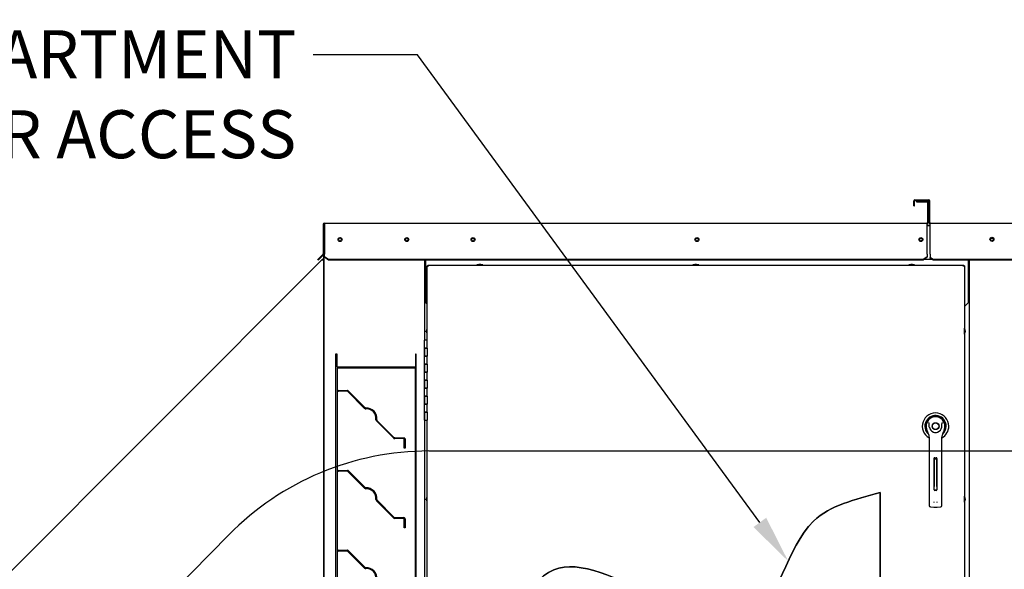
# Paper-space layout 'Layout1' of a CAD drawing. Units: inches. Extents: x 0 to 16.7, y -0.9 to 10.7.
# Drawn here: x 5.3 to 7.7, y 7.4 to 8.8 of the extents above; entities that cross this region are included whole.
import ezdxf
from ezdxf import colors
from ezdxf.entities.mleader import LeaderData, LeaderLine
from ezdxf.lldxf.tags import DXFTag
from ezdxf.math import Vec2, Vec3

# ---------------------------------------------------------------- set-up
doc = ezdxf.new("R2010")
doc.units = ezdxf.units.IN
doc.header["$MEASUREMENT"] = 0
for name, color, linetype in [('00002642_2650780', 7, 'Continuous'), ('0200P-0505_RIVET', 7, 'Continuous'), ('0506F-2441._BLKH', 7, 'Continuous'), ('0506F-2464_BLKHD', 7, 'Continuous'), ('0506F-2484_EVAP_', 7, 'Continuous'), ('0510F-3145_TOP_P', 7, 'Continuous'), ('0510F-3394_-_PAN', 7, 'Continuous'), ('0712F-4963_EVA_A', 7, 'Continuous'), ('0712F-5078_SIDE_', 7, 'Continuous'), ('0719F-2637__TOP_', 7, 'Continuous'), ('0719F-2724_RAIN_', 7, 'Continuous'), ('0719F-2842_TOP_L', 7, 'Continuous'), ('26507802_2650780', 7, 'Continuous'), ('26507832', 7, 'Continuous'), ('__ADD-OA001_ENGI', 7, 'Continuous'), ('Default', 7, 'Continuous'), ('DV1_Default', 7, 'Continuous')]:
    doc.layers.add(name, color=color, linetype=linetype)
tags = doc.linetypes.add('CENTER2', pattern=[1.125, 0.75, -0.125, 0.125, -0.125]).pattern_tags.tags
tags[10:11] = [DXFTag(74, 4), DXFTag(75, 0), DXFTag(340, '0'), DXFTag(46, 0.0), DXFTag(50, 0.0), DXFTag(44, 0.0), DXFTag(45, 0.0)]
tags[8:9] = [DXFTag(74, 4), DXFTag(75, 0), DXFTag(340, '0'), DXFTag(46, 0.0), DXFTag(50, 0.0), DXFTag(44, 0.0), DXFTag(45, 0.0)]
tags[6:7] = [DXFTag(74, 4), DXFTag(75, 0), DXFTag(340, '0'), DXFTag(46, 0.0), DXFTag(50, 0.0), DXFTag(44, 0.0), DXFTag(45, 0.0)]
tags[4:5] = [DXFTag(74, 4), DXFTag(75, 0), DXFTag(340, '0'), DXFTag(46, 0.0), DXFTag(50, 0.0), DXFTag(44, 0.0), DXFTag(45, 0.0)]
tags = doc.linetypes.add('HIDDEN2', pattern=[0.1875, 0.125, -0.0625]).pattern_tags.tags
tags[6:7] = [DXFTag(74, 4), DXFTag(75, 0), DXFTag(340, '0'), DXFTag(46, 0.0), DXFTag(50, 0.0), DXFTag(44, 0.0), DXFTag(45, 0.0)]
tags[4:5] = [DXFTag(74, 4), DXFTag(75, 0), DXFTag(340, '0'), DXFTag(46, 0.0), DXFTag(50, 0.0), DXFTag(44, 0.0), DXFTag(45, 0.0)]

# ---------------------------------------------------------------- blocks, each defined once
blk = doc.blocks.new('Block2')
at = {"layer": 'Default', "color": 7, "linetype": 'HIDDEN2'}
for p, q in [((-2.55, 0.875), (-2.55, -16.875)), ((-2.448, 0.875), (-2.55, 0.875)), ((-2.448, 0.052), (-2.448, 0.875)), ((2.5, 0.875), (2.448, 0.875)), ((2.448, 0.875), (2.448, 0.052)), ((2.5, -16.875), (2.5, 0.875)), ((2.448, 0.052), (-2.448, 0.052)), ((2.448, 0), (-2.448, 0)), ((-2.448, 0), (-2.448, -16)), ((2.448, -16), (2.448, 0)), ((-2.367, -1.396), (-1.802, -1.396)), ((-1.798, -1.448), (-2.367, -1.448)), ((-0.734, -2.512), (-1.798, -1.448)), ((-1.758, -1.414), (-0.697, -2.475)), ((1.068, -4.363), (0.008, -3.303)), ((0.044, -3.266), (1.105, -4.327)), ((1.149, -4.345), (1.714, -4.345)), ((1.714, -4.397), (1.149, -4.397)), ((1.744, -4.991), (1.744, -4.426)), ((1.796, -4.426), (1.796, -4.991)), ((1.796, -4.991), (1.744, -4.991)), ((-2.367, -6.388), (-1.802, -6.388)), ((-1.797, -6.44), (-2.367, -6.44)), ((-0.734, -7.503), (-1.797, -6.44)), ((-1.758, -6.406), (-0.697, -7.467)), ((1.069, -9.355), (0.008, -8.295)), ((0.045, -8.258), (1.105, -9.319)), ((1.15, -9.337), (1.715, -9.337)), ((1.715, -9.389), (1.15, -9.389)), ((1.744, -9.983), (1.744, -9.418)), ((1.796, -9.418), (1.796, -9.983)), ((1.796, -9.983), (1.744, -9.983)), ((-2.367, -11.379), (-1.802, -11.379)), ((-1.798, -11.431), (-2.367, -11.431)), ((-0.734, -12.495), (-1.798, -11.431)), ((-1.758, -11.397), (-0.697, -12.458)), ((1.069, -14.347), (0.008, -13.286)), ((0.045, -13.249), (1.105, -14.31)), ((1.149, -14.328), (1.714, -14.328)), ((1.714, -14.38), (1.149, -14.38)), ((1.744, -14.975), (1.744, -14.41)), ((1.796, -14.41), (1.796, -14.975)), ((1.796, -14.975), (1.744, -14.975)), ((-2.448, -16), (2.448, -16)), ((-2.448, -16.875), (-2.448, -16.099)), ((-2.401, -16.052), (2.401, -16.052)), ((2.448, -16.099), (2.448, -16.875)), ((-2.55, -16.875), (-2.448, -16.875)), ((2.448, -16.875), (2.5, -16.875))]:
    blk.add_line(p, q, dxfattribs=at)
for centre, radius, start, end in [((-2.367, -1.315), 0.081, 180, 270), ((-2.367, -1.315), 0.133, 232.48114, 270), ((-1.802, -1.458), 0.0625, 45, 90), ((-0.662, -2.439), 0.102, 225.10871, 272.91288), ((-0.662, -2.44), 0.0494, 225, 273.02167), ((-0.627, -3.151), 0.663, 353.38377, 92.82079), ((-0.626, -3.15), 0.61, 353.29159, 92.91295), ((0.078, -3.233), 0.0989, 173.18289, 225), ((0.078, -3.233), 0.0472, 173.38377, 224.79912), ((1.149, -4.282), 0.115, 225, 270), ((1.149, -4.282), 0.0625, 225, 270), ((1.714, -4.426), 0.0813, 0, 90), ((1.714, -4.426), 0.0293, 0, 90), ((-2.367, -6.307), 0.081, 180, 270), ((-2.367, -6.307), 0.133, 232.48114, 270), ((-1.802, -6.45), 0.0625, 45, 90), ((-0.662, -7.431), 0.102, 225.10871, 272.91288), ((-0.662, -7.432), 0.0494, 225, 273.02167), ((-0.627, -8.143), 0.663, 353.38377, 92.82079), ((-0.626, -8.142), 0.61, 353.29159, 92.91295), ((0.078, -8.225), 0.0989, 173.18289, 225), ((0.078, -8.225), 0.0472, 173.38377, 224.79912), ((1.15, -9.274), 0.115, 225, 270), ((1.15, -9.274), 0.0625, 225, 270), ((1.715, -9.418), 0.0813, 0, 90), ((1.715, -9.418), 0.0293, 0, 90), ((-2.367, -11.298), 0.081, 180, 270), ((-2.367, -11.298), 0.133, 232.48114, 270), ((-1.802, -11.442), 0.0625, 45, 90), ((-0.662, -12.423), 0.102, 225.10871, 272.91288), ((-0.662, -12.423), 0.0494, 225, 273.02167), ((-0.627, -13.134), 0.663, 353.38377, 92.82079), ((-0.626, -13.133), 0.61, 353.29159, 92.91295), ((0.078, -13.216), 0.0989, 173.18289, 225), ((0.078, -13.216), 0.0472, 173.38377, 224.79912), ((1.149, -14.266), 0.115, 225, 270), ((1.149, -14.266), 0.0625, 225, 270), ((1.714, -14.41), 0.0813, 0, 90), ((1.714, -14.41), 0.0293, 0, 90), ((-2.401, -16.099), 0.047, 90, 180), ((2.401, -16.099), 0.047, 0, 90)]:
    blk.add_arc(centre, radius, start, end, dxfattribs=at)
blk = doc.blocks.new('SE')
at = {"layer": '00002642_2650780', "color": 7, "linetype": 'Continuous'}
for start, end in [(158.364, 158.4898), (135, 135.3055)]:
    blk.add_arc((7.5711, 7.7621), 0.0236, start, end, dxfattribs=at)
at = {"layer": '0200P-0505_RIVET', "color": 7, "linetype": 'Continuous'}
for p, q in [((6.4292, 8.1667), (6.424, 8.1652)), ((6.4387, 8.1652), (6.424, 8.1652)), ((6.424, 8.1652), (6.424, 8.1649)), ((6.4335, 8.1667), (6.4292, 8.1667)), ((6.4301, 8.1669), (6.4326, 8.1669)), ((6.4301, 8.1669), (6.4301, 8.1667)), ((6.4326, 8.1667), (6.4326, 8.1669)), ((6.4387, 8.1652), (6.4335, 8.1667)), ((6.4387, 8.1649), (6.4387, 8.1652)), ((6.9692, 8.1667), (6.964, 8.1652)), ((6.9787, 8.1652), (6.964, 8.1652)), ((6.964, 8.1652), (6.964, 8.1649)), ((6.9735, 8.1667), (6.9692, 8.1667)), ((6.9701, 8.1669), (6.9726, 8.1669)), ((6.9701, 8.1669), (6.9701, 8.1667)), ((6.9726, 8.1667), (6.9726, 8.1669)), ((6.9787, 8.1652), (6.9735, 8.1667)), ((6.9787, 8.1649), (6.9787, 8.1652)), ((7.5092, 8.1667), (7.504, 8.1652)), ((7.5187, 8.1652), (7.504, 8.1652)), ((7.504, 8.1652), (7.504, 8.1649)), ((7.5135, 8.1667), (7.5092, 8.1667)), ((7.5101, 8.1669), (7.5126, 8.1669)), ((7.5101, 8.1669), (7.5101, 8.1667)), ((7.5126, 8.1667), (7.5126, 8.1669)), ((7.5187, 8.1652), (7.5135, 8.1667)), ((7.5187, 8.1649), (7.5187, 8.1652)), ((6.2991, 8.007), (6.2977, 8.0018)), ((6.2991, 8.007), (6.2991, 7.9923)), ((6.2995, 8.007), (6.2991, 8.007)), ((7.6435, 8.007), (7.6432, 8.007)), ((7.6435, 7.9923), (7.6435, 8.007)), ((7.645, 8.0018), (7.6435, 8.007)), ((6.2975, 7.9983), (6.2975, 8.0009)), ((6.2977, 8.0009), (6.2975, 8.0009)), ((6.2975, 7.9983), (6.2977, 7.9983)), ((6.2977, 8.0018), (6.2977, 7.9975)), ((6.2977, 7.9975), (6.2991, 7.9923)), ((6.2991, 7.9923), (6.2995, 7.9923)), ((7.6432, 7.9923), (7.6435, 7.9923)), ((7.6435, 7.9923), (7.645, 7.9975)), ((7.645, 7.9975), (7.645, 8.0018)), ((7.6452, 8.0009), (7.645, 8.0009)), ((7.645, 7.9983), (7.6452, 7.9983)), ((7.6452, 8.0009), (7.6452, 7.9983)), ((6.2991, 7.587), (6.2977, 7.5818)), ((6.2991, 7.587), (6.2991, 7.5723)), ((6.2995, 7.587), (6.2991, 7.587)), ((7.6435, 7.587), (7.6432, 7.587)), ((7.6435, 7.5723), (7.6435, 7.587)), ((7.645, 7.5818), (7.6435, 7.587)), ((6.2975, 7.5783), (6.2975, 7.5809)), ((6.2977, 7.5809), (6.2975, 7.5809)), ((6.2975, 7.5783), (6.2977, 7.5783)), ((6.2977, 7.5818), (6.2977, 7.5775)), ((6.2977, 7.5775), (6.2991, 7.5723)), ((6.2991, 7.5723), (6.2995, 7.5723)), ((7.6432, 7.5723), (7.6435, 7.5723)), ((7.6435, 7.5723), (7.645, 7.5775)), ((7.645, 7.5775), (7.645, 7.5818)), ((7.6452, 7.5809), (7.645, 7.5809)), ((7.645, 7.5783), (7.6452, 7.5783)), ((7.6452, 7.5809), (7.6452, 7.5783))]:
    blk.add_line(p, q, dxfattribs=at)
at = {"layer": '0506F-2441._BLKH', "color": 7, "linetype": 'Continuous'}
for p, q in [((7.6525, 8.1774), (7.654, 8.1774)), ((7.656, 8.1774), (7.654, 8.1774)), ((7.656, 6.14), (7.656, 8.1774)), ((7.66, 8.1774), (7.656, 8.1774)), ((7.66, 8.1774), (7.66, 8.1774))]:
    blk.add_line(p, q, dxfattribs=at)
blk.add_circle((7.712, 8.2287), 0.00388, dxfattribs=at)
at = {"layer": '0506F-2464_BLKHD', "color": 7, "linetype": 'Continuous'}
for p, q in [((7.6525, 8.1774), (7.654, 8.1774)), ((7.656, 8.1774), (7.654, 8.1774)), ((7.6601, 8.1774), (7.656, 8.1774)), ((7.6601, 8.1774), (7.6601, 8.1774))]:
    blk.add_line(p, q, dxfattribs=at)
blk.add_circle((7.7121, 8.2287), 0.00388, dxfattribs=at)
at = {"layer": '0506F-2484_EVAP_', "color": 7, "linetype": 'Continuous'}
for p, q in [((6.0417, 6.0769), (6.0417, 8.2643)), ((6.0426, 8.2643), (6.0417, 8.2643)), ((6.2927, 8.1774), (6.2927, 7.9775)), ((6.2927, 7.7775), (6.2927, 7.2575))]:
    blk.add_line(p, q, dxfattribs=at)
for centre in [(6.0817, 8.2288), (6.2487, 8.2288)]:
    blk.add_circle(centre, 0.00388, dxfattribs=at)
at = {"layer": '0510F-3145_TOP_P', "color": 7, "linetype": 'Continuous'}
for p, q in [((7.5233, 8.3247), (7.5233, 8.3231)), ((7.5233, 8.3247), (7.5501, 8.3247)), ((7.5233, 8.3231), (7.5501, 8.3231)), ((7.5513, 8.3219), (7.5513, 8.2712)), ((7.5529, 8.3219), (7.5529, 8.2712)), ((6.0397, 8.2671), (6.0397, 8.1927)), ((6.0413, 8.2671), (6.0413, 8.1927)), ((6.0426, 8.2699), (7.5501, 8.2699)), ((6.0426, 8.2699), (6.0426, 8.2671)), ((6.0426, 8.2671), (6.0426, 8.1927)), ((7.5501, 8.2699), (7.5501, 8.2671)), ((7.5501, 8.1927), (7.5501, 8.2671)), ((6.0261, 8.1785), (6.0331, 8.1856)), ((6.0272, 8.1774), (6.0261, 8.1785)), ((6.0343, 8.1845), (6.0272, 8.1774)), ((6.0394, 8.1918), (6.0331, 8.1856)), ((6.0331, 8.1856), (6.0343, 8.1845)), ((6.0405, 8.1907), (6.0343, 8.1845)), ((6.0426, 8.1927), (6.0426, 8.1918)), ((6.0426, 8.1856), (6.0426, 8.1918)), ((6.0426, 8.1845), (6.0426, 8.1856)), ((6.0526, 8.1785), (6.0426, 8.1856)), ((6.0526, 8.1774), (6.0426, 8.1845)), ((7.5401, 8.1785), (6.0526, 8.1785)), ((6.0526, 8.1774), (6.0526, 8.1785)), ((7.5401, 8.1774), (6.0526, 8.1774)), ((7.5501, 8.1856), (7.5401, 8.1785)), ((7.5501, 8.1845), (7.5401, 8.1774)), ((7.5401, 8.1774), (7.5401, 8.1785)), ((7.5501, 8.1918), (7.5501, 8.1927)), ((7.5501, 8.1918), (7.5501, 8.1856)), ((7.5501, 8.1845), (7.5501, 8.1856))]:
    blk.add_line(p, q, dxfattribs=at)
for centre in [(6.0817, 8.2288), (6.2487, 8.2288), (6.4144, 8.2288), (6.9744, 8.2288), (7.5344, 8.2288)]:
    blk.add_circle(centre, 0.005, dxfattribs=at)
for centre, radius, start, end in [((7.5501, 8.3219), 0.00284, 0, 90), ((7.5501, 8.3219), 0.00124, 0, 90), ((6.0426, 8.2671), 0.00284, 90, 180), ((6.0426, 8.2671), 0.00124, 90, 180), ((7.5501, 8.2712), 0.00284, 270, 0), ((7.5501, 8.2712), 0.00124, 270, 0), ((6.0385, 8.1927), 0.00124, 315, 0), ((6.0385, 8.1927), 0.00284, 315, 0)]:
    blk.add_arc(centre, radius, start, end, dxfattribs=at)
at = {"layer": '0510F-3394_-_PAN', "color": 7, "linetype": 'Continuous'}
for p, q in [((7.5165, 8.3133), (7.5165, 8.3255)), ((7.5181, 8.3133), (7.5181, 8.3255)), ((7.5193, 8.3283), (7.5537, 8.3283)), ((7.5193, 8.3267), (7.5537, 8.3267)), ((7.5549, 8.2712), (7.5549, 8.3255)), ((7.5565, 8.2712), (7.5565, 8.3255)), ((7.5165, 8.3133), (7.5181, 8.3133)), ((7.5577, 8.2699), (8.9441, 8.2699)), ((7.5577, 8.2671), (7.5577, 8.2699)), ((7.5577, 8.1927), (7.5577, 8.2671)), ((7.5577, 8.1918), (7.5577, 8.1927)), ((7.5577, 8.1918), (7.5577, 8.1836)), ((7.5649, 8.1785), (7.5577, 8.1836)), ((7.5577, 8.1825), (7.5577, 8.1836)), ((7.5649, 8.1774), (7.5577, 8.1825)), ((8.9369, 8.1785), (7.5649, 8.1785)), ((7.5649, 8.1774), (7.5649, 8.1785)), ((8.9369, 8.1774), (7.5649, 8.1774))]:
    blk.add_line(p, q, dxfattribs=at)
blk.add_circle((7.7121, 8.2295), 0.005, dxfattribs=at)
for centre, radius, start, end in [((7.5193, 8.3255), 0.00284, 90, 180), ((7.5193, 8.3255), 0.00124, 90, 180), ((7.5537, 8.3255), 0.00284, 0, 90), ((7.5537, 8.3255), 0.00124, 0, 90), ((7.5577, 8.2712), 0.00284, 180, 270), ((7.5577, 8.2712), 0.00124, 180, 270)]:
    blk.add_arc(centre, radius, start, end, dxfattribs=at)
at = {"layer": '0712F-4963_EVA_A', "color": 7, "linetype": 'Continuous'}
for p, q in [((6.2995, 8.1621), (6.2995, 8.1633)), ((6.2995, 8.1633), (6.3011, 8.1633)), ((6.2995, 7.9775), (6.2995, 8.1621)), ((6.2995, 8.1621), (6.3023, 8.1621)), ((6.3011, 8.1649), (6.3023, 8.1649)), ((6.3011, 8.1649), (6.3011, 8.1633)), ((6.3011, 8.1633), (6.3023, 8.1633)), ((6.3011, 8.1621), (6.3011, 8.1633)), ((6.3023, 8.1649), (7.6404, 8.1649)), ((6.3023, 8.1649), (6.3023, 8.1621)), ((7.6404, 8.1649), (7.6416, 8.1649)), ((7.6404, 8.1621), (7.6404, 8.1649)), ((7.6404, 8.1633), (7.6416, 8.1633)), ((7.6432, 8.1621), (7.6404, 8.1621)), ((7.6416, 8.1649), (7.6416, 8.1633)), ((7.6432, 8.1633), (7.6416, 8.1633)), ((7.6416, 8.1633), (7.6416, 8.1621)), ((7.6432, 8.1633), (7.6432, 8.1621)), ((7.6432, 8.1621), (7.6432, 6.1572)), ((6.2995, 7.2575), (6.2995, 7.7775)), ((7.4323, 7.5962), (7.4323, 6.3284))]:
    blk.add_line(p, q, dxfattribs=at)
blk.add_open_spline([(6.4814, 7.1539), (6.5097, 7.2539), (6.6066, 7.5908), (7.139, 7.0745), (7.2122, 7.5472), (7.3686, 7.5771), (7.4323, 7.5962)], degree=3, knots=[0, 0, 0, 0, 0.224415, 0.629044, 0.856412, 1, 1, 1, 1], dxfattribs=at)
at = {"layer": '0712F-5078_SIDE_', "color": 7, "linetype": 'Continuous'}
for p, q in [((7.5501, 8.2637), (7.5577, 8.2637)), ((7.6535, 8.1774), (7.6535, 8.1774))]:
    blk.add_line(p, q, dxfattribs=at)
at = {"layer": '0719F-2637__TOP_', "color": 7, "linetype": 'Continuous'}
for p, q in [((7.5577, 8.2635), (7.5501, 8.2635)), ((6.2962, 8.1766), (6.2962, 8.1774)), ((6.2962, 8.0706), (6.2962, 8.1766)), ((7.5632, 8.1786), (7.5417, 8.1786)), ((7.6525, 8.1774), (7.6525, 8.1766)), ((7.6525, 8.1766), (7.6525, 8.0706)), ((6.2962, 8.0706), (6.2995, 8.0673)), ((7.6432, 8.0613), (7.6525, 8.0706))]:
    blk.add_line(p, q, dxfattribs=at)
for centre in [(6.4144, 8.2287), (6.9744, 8.2287), (7.5344, 8.2287)]:
    blk.add_circle(centre, 0.00388, dxfattribs=at)
at = {"layer": '0719F-2724_RAIN_', "color": 7, "linetype": 'Continuous'}
for p, q in [((6.0413, 8.2629), (6.0417, 8.2629)), ((5.1812, 7.3223), (6.0374, 8.1786)), ((6.0374, 8.1786), (6.0398, 8.1809)), ((6.0374, 8.1786), (6.0395, 8.1766)), ((6.0386, 8.1775), (6.0409, 8.1798)), ((6.0401, 8.1903), (6.0401, 8.1818)), ((6.0407, 8.1781), (6.0407, 7.18)), ((6.0417, 8.1781), (6.0407, 8.1781))]:
    blk.add_line(p, q, dxfattribs=at)
for centre, radius, start, end in [((6.0267, 8.185), 0.0153, 326.7072, 332.1023), ((6.0263, 8.1852), 0.0158, 326.7838, 332.0257), ((6.0389, 8.1818), 0.00124, 315, 0), ((6.0389, 8.1818), 0.00284, 315, 0)]:
    blk.add_arc(centre, radius, start, end, dxfattribs=at)
blk.add_open_spline([(6.0402, 8.1778), (6.0403, 8.1779), (6.0405, 8.1779), (6.0406, 8.178), (6.0407, 8.1781), (6.0407, 8.1781)], degree=3, knots=[0, 0, 0, 0, 0.5, 0.5, 1, 1, 1, 1], dxfattribs=at)
at = {"layer": '0719F-2842_TOP_L', "color": 7, "linetype": 'Continuous'}
for centre, start, end in [((6.0817, 8.2288), 0.1468, 179.8532), ((6.2487, 8.2288), 0.1481, 179.8518), ((6.4144, 8.2288), 171.6422, 350.8654), ((6.9744, 8.2288), 171.6423, 350.8654), ((7.5344, 8.2288), 171.6422, 350.8654), ((7.7121, 8.2288), 171.6422, 316.7682)]:
    blk.add_arc(centre, 0.00388, start, end, dxfattribs=at)
at = {"layer": '26507802_2650780', "color": 7, "linetype": 'Continuous'}
blk.add_line((7.5879, 7.7789), (7.5878, 7.7788), dxfattribs=at)
at = {"layer": '26507832', "color": 7, "linetype": 'Continuous'}
for radius, start, end in [(0.0331, 0, 241.5563), (0.0267, 0, 228.9566), (0.0241, 0, 208.7872), (0.0238, 0, 203.9068), (0.0331, 298.444, 0), (0.0267, 311.0261, 0), (0.0241, 331.1781, 0), (0.0238, 336.1063, 0)]:
    blk.add_arc((7.5711, 7.7621), radius, start, end, dxfattribs=at)
at = {"layer": '__ADD-OA001_ENGI', "color": 7, "linetype": 'Continuous'}
for p, q in [((6.2995, 7.9775), (6.2927, 7.9775)), ((6.2927, 7.9575), (6.2927, 7.9775)), ((6.2995, 7.9575), (6.2927, 7.9575)), ((6.2927, 7.9575), (6.2927, 7.9375)), ((6.2927, 7.9575), (6.2995, 7.9575)), ((6.2927, 7.9375), (6.2927, 7.9575)), ((6.2995, 7.9575), (6.2995, 7.9775)), ((6.2995, 7.9575), (6.2995, 7.9375)), ((6.2927, 7.9375), (6.2995, 7.9375)), ((6.2995, 7.9375), (6.2927, 7.9375)), ((6.2927, 7.9175), (6.2927, 7.9375)), ((6.2995, 7.9175), (6.2995, 7.9375)), ((6.2995, 7.9175), (6.2927, 7.9175)), ((6.2927, 7.9175), (6.2927, 7.8975)), ((6.2927, 7.9175), (6.2995, 7.9175)), ((6.2927, 7.8975), (6.2927, 7.9175)), ((6.2995, 7.9175), (6.2995, 7.8975)), ((6.2927, 7.8975), (6.2995, 7.8975)), ((6.2995, 7.8975), (6.2927, 7.8975)), ((6.2927, 7.8775), (6.2927, 7.8975)), ((6.2995, 7.8775), (6.2995, 7.8975)), ((6.2995, 7.8775), (6.2927, 7.8775)), ((6.2927, 7.8775), (6.2927, 7.8575)), ((6.2927, 7.8775), (6.2995, 7.8775)), ((6.2927, 7.8575), (6.2927, 7.8775)), ((6.2927, 7.8575), (6.2995, 7.8575)), ((6.2995, 7.8575), (6.2927, 7.8575)), ((6.2927, 7.8375), (6.2927, 7.8575)), ((6.2995, 7.8775), (6.2995, 7.8575)), ((6.2995, 7.8375), (6.2995, 7.8575)), ((6.2995, 7.8375), (6.2927, 7.8375)), ((6.2927, 7.8375), (6.2927, 7.8175)), ((6.2927, 7.8375), (6.2995, 7.8375)), ((6.2927, 7.8175), (6.2927, 7.8375)), ((6.2995, 7.8375), (6.2995, 7.8175)), ((6.2927, 7.8175), (6.2995, 7.8175)), ((6.2995, 7.8175), (6.2927, 7.8175)), ((6.2927, 7.7975), (6.2927, 7.8175)), ((6.2995, 7.7975), (6.2995, 7.8175)), ((6.2995, 7.7975), (6.2927, 7.7975)), ((6.2927, 7.7975), (6.2927, 7.7775)), ((6.2927, 7.7975), (6.2995, 7.7975)), ((6.2927, 7.7775), (6.2927, 7.7975)), ((6.2995, 7.7975), (6.2995, 7.7775)), ((6.2927, 7.7775), (6.2995, 7.7775)), ((7.5485, 7.755), (7.5508, 7.7478)), ((7.5553, 7.7348), (7.5553, 7.6723)), ((7.5868, 7.6723), (7.5868, 7.7348)), ((7.5914, 7.7478), (7.5936, 7.755)), ((7.5691, 7.6833), (7.573, 7.6833)), ((7.5553, 7.6723), (7.5553, 7.5756)), ((7.5675, 7.603), (7.5675, 7.6817)), ((7.5679, 7.68), (7.5679, 7.6828)), ((7.5679, 7.68), (7.5679, 7.677)), ((7.5742, 7.68), (7.5679, 7.68)), ((7.5679, 7.677), (7.5679, 7.6113)), ((7.5742, 7.68), (7.5742, 7.6828)), ((7.5742, 7.677), (7.5742, 7.68)), ((7.5742, 7.6113), (7.5742, 7.677)), ((7.5746, 7.6817), (7.5746, 7.603)), ((7.5868, 7.5756), (7.5868, 7.6723)), ((7.5679, 7.6033), (7.5679, 7.6113)), ((7.5742, 7.6113), (7.5742, 7.6033)), ((7.5679, 7.6033), (7.5742, 7.6033)), ((7.573, 7.6014), (7.5691, 7.6014)), ((7.5553, 7.5756), (7.5553, 7.5638)), ((7.5581, 7.5607), (7.5668, 7.5595)), ((7.5753, 7.5595), (7.5841, 7.5607)), ((7.5868, 7.5638), (7.5868, 7.5756))]:
    blk.add_line(p, q, dxfattribs=at)
for radius in [0.00866, 0.00866, 0.00803]:
    blk.add_circle((7.5711, 7.7621), radius, dxfattribs=at)
for centre, radius, start, end in [((7.5711, 7.7621), 0.0236, 100.8198, 197.4576), ((7.5711, 7.7621), 0.0236, 90, 100.8198), ((7.5711, 7.7621), 0.0236, 79.1698, 90.0105), ((7.5711, 7.7621), 0.0236, 342.5424, 79.1802), ((7.5265, 7.7464), 0.0367, 40.3834, 42.1602), ((7.5711, 7.7621), 0.0157, 187.6673, 250.397), ((7.5711, 7.7621), 0.0157, 289.603, 352.3326), ((7.618, 7.7444), 0.0399, 137.9098, 139.5473), ((7.571, 7.7542), 0.0212, 197.4369, 211.6931), ((7.5711, 7.7542), 0.0213, 197.4576, 200.3436), ((7.5711, 7.7542), 0.0213, 210.3392, 212.2911), ((7.5396, 7.7348), 0.0157, 0, 31.6724), ((7.5711, 7.7621), 0.0157, 250.397, 269.9997), ((7.5711, 7.7621), 0.0157, 270.0002, 289.603), ((7.5711, 7.7621), 0.0157, 289.233, 292.6822), ((7.6026, 7.7348), 0.0157, 148.3276, 180), ((7.5711, 7.7542), 0.0212, 328.3069, 342.5631), ((7.5711, 7.7542), 0.0213, 338.7149, 340.6916), ((7.5691, 7.6817), 0.00157, 90, 180), ((7.573, 7.6817), 0.00157, 0, 90), ((7.5691, 7.603), 0.00157, 180, 270), ((7.573, 7.603), 0.00157, 270, 0), ((7.5585, 7.5638), 0.00315, 180, 262.4312), ((7.5717, 7.5751), 0.00534, 200.1757, 217.5346), ((7.5704, 7.5751), 0.00533, 322.4378, 339.8518), ((7.5837, 7.5638), 0.00315, 277.5688, 0), ((7.5711, 7.5916), 0.0323, 262.4322, 277.5678)]:
    blk.add_arc(centre, radius, start, end, dxfattribs=at)
for points in [[(7.5555, 7.76), (7.5552, 7.7617), (7.5551, 7.7634), (7.5551, 7.766), (7.5551, 7.7669), (7.555, 7.7682), (7.555, 7.7686), (7.5548, 7.7694), (7.5547, 7.7699), (7.5544, 7.7702)], [(7.5867, 7.76), (7.5869, 7.7617), (7.587, 7.7634), (7.5871, 7.766), (7.5871, 7.7669), (7.5872, 7.7682), (7.5872, 7.7686), (7.5873, 7.7694), (7.5874, 7.7699), (7.5877, 7.7702)]]:
    blk.add_open_spline(points, degree=3, knots=[0, 0, 0, 0, 0.5, 0.5, 0.75, 0.75, 0.875, 0.875, 1, 1, 1, 1], dxfattribs=at)
at = {"layer": 'DV1_Default', "color": 7, "linetype": 'HIDDEN2'}
for p, q in [((6.3037, 7.7001), (9.3951, 7.7001)), ((5.4254, 7.1059), (5.8034, 7.4904))]:
    blk.add_line(p, q, dxfattribs=at)
blk.add_arc((6.3037, 6.9985), 0.7016, 90, 135.4864, dxfattribs=at)
at = {"layer": 'DV1_Default', "color": 7, "xscale": 0.04, "yscale": 0.04, "zscale": 0.04}
blk.add_blockref('Block2', (6.1724, 7.9072), dxfattribs=at)
blk = doc.blocks.new('SE2')
at = {"layer": 'Default', "color": 7, "linetype": 'CENTER2'}
for p, q in [((7.4323, 6.3284), (7.4323, 7.5962)), ((6.4814, 7.1539), (6.4814, 6.3284)), ((6.4814, 6.3284), (7.4323, 6.3284))]:
    blk.add_line(p, q, dxfattribs=at)
blk.add_open_spline([(7.4323, 7.5962), (7.3686, 7.5771), (7.2122, 7.5472), (7.139, 7.0745), (6.6066, 7.5908), (6.5097, 7.2539), (6.4814, 7.1539)], degree=3, knots=[0, 0, 0, 0, 0.143588, 0.370956, 0.775585, 1, 1, 1, 1], dxfattribs=at)
blk = doc.blocks.new('_DOT')
at = {"color": 0}
blk.add_line((0, 0), (-1, 0), dxfattribs=at)
at = {"color": 0, "const_width": 0.333}
blk.add_lwpolyline([(-0.1665, 0, 1), (0.1665, 0, 1)], format="xyb", close=True, dxfattribs=at)

psp = doc.layouts.get("Layout1")

# ---------------------------------------------------------------- block references
at = {"layer": 'Default'}
for name in ['SE', 'SE2']:
    psp.add_blockref(name, (0, 0), dxfattribs=at)

# ---------------------------------------------------------------- leaders
at = {"layer": 'Default', "color": 7, "linetype": 'Continuous'}
ml = psp.add_multileader_mtext('Standard', dxfattribs=at)
ml.set_content('{\\pxsm0.9;\\fArial|b0||i0||c0|p34;\\W1.;100% OUTSIDE AIR\\PWITH RECIRCULATING OPTION\\POR MIXED AIR\\P}', color=256)
ml.set_leader_properties()
ml.set_arrow_properties(name='DOT')
ml.build(insert=Vec2(0, 0))
ml.multileader.update_dxf_attribs({"leader_type": 0, "dogleg_length": 0, "arrow_head_size": 0.24})
ctx = ml.context
ctx.base_point, ctx.char_height, ctx.arrow_head_size, ctx.landing_gap_size = Vec3(5.948721, 10.003804), 0.24, 0.24, 0.084
ctx.text_align_type = 1
notes = []
notes.append((ctx, [(0, (0, 0, 0), (0, 0), (1, 0), 1, [])]))
ctx.mtext.insert, ctx.mtext.alignment = Vec3(8.548401, 10.125844), 2
ml = psp.add_multileader_mtext('Standard', dxfattribs=at)
ml.set_content('{\\pxsm0.9;\\fArial|b0||i0||c0|p34;\\W1.;COIL COMPARTMENT\\P& FILTER ACCESS\\P}', color=256)
ml.set_leader_properties()
ml.build(insert=Vec2(0, 0))
ml.multileader.update_dxf_attribs({"dogleg_length": 0.261542, "arrow_head_size": 0.12})
ctx = ml.context
ctx.base_point, ctx.char_height, ctx.arrow_head_size, ctx.landing_gap_size = Vec3(4.192335, 8.690686), 0.12, 0.12, 0.042
ctx.text_align_type = 2
notes.append((ctx, [(0, (1, 1, 0), (6.275837, 8.690686), (-1, 0), 0.261542, [(0, [(7.202534, 7.424737)], 0, [])])]))
ctx.mtext.insert, ctx.mtext.alignment = Vec3(5.972295, 8.752006), 3
for ctx, leaders in notes:
    for number, flags, end, landing, length, lines in leaders:
        leader = LeaderData()
        leader.index, (leader.has_last_leader_line, leader.has_dogleg_vector, leader.attachment_direction) = number, flags
        leader.last_leader_point, leader.dogleg_vector, leader.dogleg_length = Vec3(end), Vec3(landing), length
        for number, points, colour, breaks in lines:
            line = LeaderLine()
            line.index, line.vertices, line.color, line.breaks = number, Vec3.list(points), colors.encode_raw_color(colour), breaks
            leader.lines.append(line)
        ctx.leaders.append(leader)

doc.saveas('drawing.dxf')
